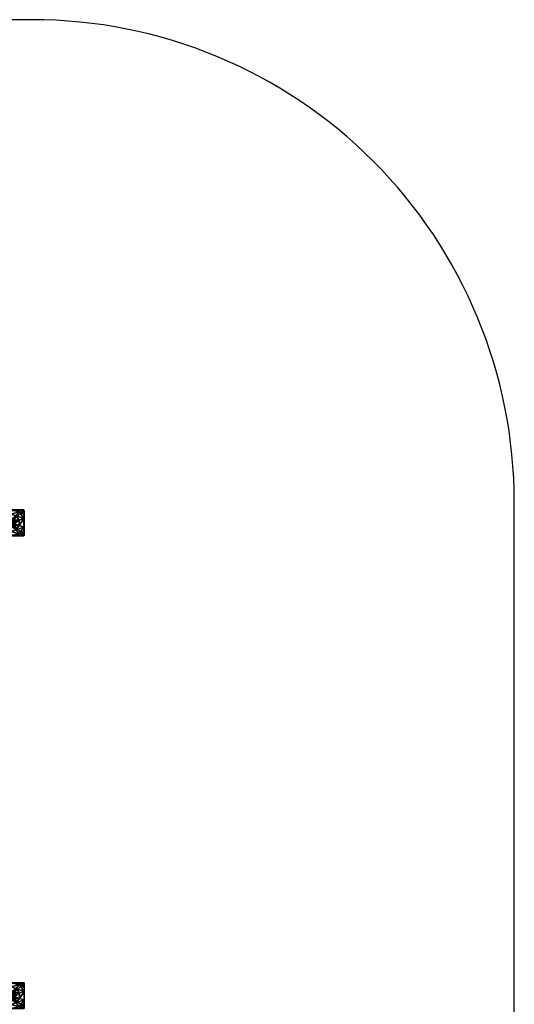
# Model space of a CAD drawing. Units: centimetres. Extents: x -230 to 230, y -230 to 230.
# Drawn here: x 76 to 230, y -76 to 230 of the extents above; entities that cross this region are included whole.
import ezdxf

# ---------------------------------------------------------------- set-up
doc = ezdxf.new("R2010")
doc.units = ezdxf.units.CM
doc.header["$LTSCALE"] = 2.54
doc.layers.get('0').update_dxf_attribs({"true_color": 0xff5454})
doc.layers.add('VP-EQ', color=7, linetype='Continuous', true_color=0x8a3492)

# ---------------------------------------------------------------- blocks, each defined once
blk = doc.blocks.new('Grupuj_137')
at = {"color": 0}
mesh = blk.add_polyface(dxfattribs=at)
corners = [(0.54, 6.51, 4.43), (0, 7.01, 3.61), (0, 6.9, 3.72), (1.37, 8, 3.61), (2.6, 8, 4.43)]
mesh.append_faces([[corners[k] for k in face] for face in [(0, 1, 2), (3, 0, 4)]], dxfattribs={"vtx0": -1, "color": 0})
mesh.append_faces([[corners[k] for k in face] for face in [(1, 0, 3)]], dxfattribs={"vtx0": -1, "vtx1": -1, "color": 0})
mesh = blk.add_polyface(dxfattribs=at)
corners = [(0, 7.89, 2.42), (0.15, 8), (0, 7.89), (0.15, 8, 2.42)]
mesh.append_faces([[corners[k] for k in face] for face in [(0, 1, 2), (1, 0, 3)]], dxfattribs={"vtx0": -1, "color": 0})
mesh = blk.add_polyface(dxfattribs=at)
corners = [(0, 7.58, 3.01), (0.15, 8, 2.42), (0, 7.89, 2.42), (0.59, 8, 3.01)]
mesh.append_faces([[corners[k] for k in face] for face in [(0, 1, 2), (1, 0, 3)]], dxfattribs={"vtx0": -1, "color": 0})
mesh = blk.add_polyface(dxfattribs=at)
corners = [(0, 7.58, 3.01), (1.37, 8, 3.61), (0.59, 8, 3.01), (0, 7.01, 3.61)]
mesh.append_faces([[corners[k] for k in face] for face in [(0, 1, 2), (1, 0, 3)]], dxfattribs={"vtx0": -1, "color": 0})
mesh = blk.add_polyface(dxfattribs=at)
corners = [(0, 7.89), (0.2, 0), (0, 0.14), (0.15, 8), (7.83, 8), (7.78, 0), (8, 0.16), (8, 7.88)]
mesh.append_faces([[corners[k] for k in face] for face in [(0, 1, 2), (6, 4, 7)]], dxfattribs={"vtx0": -1, "color": 0})
mesh.append_faces([[corners[k] for k in face] for face in [(1, 4, 5), (5, 4, 6)]], dxfattribs={"vtx0": -1, "vtx1": -1, "color": 0})
mesh.append_faces([[corners[k] for k in face] for face in [(1, 0, 3), (1, 3, 4)]], dxfattribs={"vtx0": -1, "vtx2": -1, "color": 0})
mesh = blk.add_polyface(dxfattribs=at)
corners = [(0, 0.46, 3.01), (0, 0.14), (0, 0.14, 2.42), (0, 7.89), (0, 1.02, 3.61), (0, 1.14, 3.72), (0, 3.16, 4.43), (0, 4.02, 4.57), (0, 4.87, 4.43), (0, 6.9, 3.72), (0, 7.01, 3.61), (0, 7.58, 3.01), (0, 7.89, 2.42)]
mesh.append_faces([[corners[k] for k in face] for face in [(0, 1, 2), (3, 11, 12)]], dxfattribs={"vtx0": -1, "color": 0})
mesh.append_faces([[corners[k] for k in face] for face in [(1, 0, 3)]], dxfattribs={"vtx0": -1, "vtx1": -1, "color": 0})
mesh.append_faces([[corners[k] for k in face] for face in [(3, 0, 4), (3, 4, 5), (3, 5, 6), (3, 6, 7), (3, 7, 8), (3, 8, 9), (3, 9, 10), (3, 10, 11)]], dxfattribs={"vtx0": -1, "vtx2": -1, "color": 0})
mesh = blk.add_polyface(dxfattribs=at)
corners = [(0, 6.9, 3.72), (0, 4.87, 4.43), (0.54, 6.51, 4.43)]
mesh.append_faces([[corners[k] for k in face] for face in [(0, 1, 2)]], dxfattribs={"color": 0})
mesh = blk.add_polyface(dxfattribs=at)
corners = [(1.29, 4.02, 5.22), (0, 4.87, 4.43), (0, 4.02, 4.57), (0.54, 6.51, 4.43), (1.8, 5.59, 5.22)]
mesh.append_faces([[corners[k] for k in face] for face in [(0, 1, 2), (3, 0, 4)]], dxfattribs={"vtx0": -1, "color": 0})
mesh.append_faces([[corners[k] for k in face] for face in [(1, 0, 3)]], dxfattribs={"vtx0": -1, "vtx1": -1, "color": 0})
mesh = blk.add_polyface(dxfattribs=at)
corners = [(0.15, 8), (7.83, 8, 2.42), (7.83, 8), (0.15, 8, 2.42), (7.39, 8, 3.01), (0.59, 8, 3.01), (1.37, 8, 3.61), (6.61, 8, 3.61), (2.6, 8, 4.43), (5.38, 8, 4.43), (2.69, 8, 4.46), (5.29, 8, 4.46)]
mesh.append_faces([[corners[k] for k in face] for face in [(0, 1, 2), (9, 10, 11)]], dxfattribs={"vtx0": -1, "color": 0})
mesh.append_faces([[corners[k] for k in face] for face in [(1, 3, 4), (4, 6, 7), (7, 8, 9)]], dxfattribs={"vtx0": -1, "vtx1": -1, "color": 0})
mesh.append_faces([[corners[k] for k in face] for face in [(1, 0, 3), (4, 3, 5), (4, 5, 6), (7, 6, 8), (9, 8, 10)]], dxfattribs={"vtx0": -1, "vtx2": -1, "color": 0})
mesh = blk.add_polyface(dxfattribs=at)
corners = [(1.8, 5.59, 5.22), (2.6, 8, 4.43), (0.54, 6.51, 4.43), (3.15, 6.57, 5.22), (2.69, 8, 4.46)]
mesh.append_faces([[corners[k] for k in face] for face in [(0, 1, 2), (1, 3, 4)]], dxfattribs={"vtx0": -1, "color": 0})
mesh.append_faces([[corners[k] for k in face] for face in [(1, 0, 3)]], dxfattribs={"vtx0": -1, "vtx2": -1, "color": 0})
mesh = blk.add_polyface(dxfattribs=at)
corners = [(3.14, 4.63, 5.7), (3.15, 6.57, 5.22), (1.8, 5.59, 5.22), (3.66, 5.01, 5.7)]
mesh.append_faces([[corners[k] for k in face] for face in [(0, 1, 2), (1, 0, 3)]], dxfattribs={"vtx0": -1, "color": 0})
mesh = blk.add_polyface(dxfattribs=at)
corners = [(3.15, 6.57, 5.22), (5.29, 8, 4.46), (2.69, 8, 4.46), (4.83, 6.57, 5.22)]
mesh.append_faces([[corners[k] for k in face] for face in [(0, 1, 2), (1, 0, 3)]], dxfattribs={"vtx0": -1, "color": 0})
mesh = blk.add_polyface(dxfattribs=at)
corners = [(3.66, 5.01, 5.7), (4.83, 6.57, 5.22), (3.15, 6.57, 5.22), (4.32, 5.01, 5.7)]
mesh.append_faces([[corners[k] for k in face] for face in [(0, 1, 2), (1, 0, 3)]], dxfattribs={"vtx0": -1, "color": 0})
mesh = blk.add_polyface(dxfattribs=at)
corners = [(4.84, 4.63, 5.7), (4.83, 6.57, 5.22), (4.32, 5.01, 5.7), (6.18, 5.59, 5.22)]
mesh.append_faces([[corners[k] for k in face] for face in [(0, 1, 2), (1, 0, 3)]], dxfattribs={"vtx0": -1, "color": 0})
mesh = blk.add_polyface(dxfattribs=at)
corners = [(6.18, 5.59, 5.22), (5.29, 8, 4.46), (4.83, 6.57, 5.22), (5.38, 8, 4.43), (7.44, 6.51, 4.43)]
mesh.append_faces([[corners[k] for k in face] for face in [(0, 1, 2), (3, 0, 4)]], dxfattribs={"vtx0": -1, "color": 0})
mesh.append_faces([[corners[k] for k in face] for face in [(1, 0, 3)]], dxfattribs={"vtx0": -1, "vtx1": -1, "color": 0})
mesh = blk.add_polyface(dxfattribs=at)
corners = [(7.44, 6.51, 4.43), (6.61, 8, 3.61), (5.38, 8, 4.43), (8, 7, 3.61), (8, 6.91, 3.7)]
mesh.append_faces([[corners[k] for k in face] for face in [(0, 1, 2), (3, 0, 4)]], dxfattribs={"vtx0": -1, "color": 0})
mesh.append_faces([[corners[k] for k in face] for face in [(1, 0, 3)]], dxfattribs={"vtx0": -1, "vtx1": -1, "color": 0})
mesh = blk.add_polyface(dxfattribs=at)
corners = [(6.69, 4.02, 5.22), (7.44, 6.51, 4.43), (6.18, 5.59, 5.22), (8, 4.02, 4.56), (8, 4.81, 4.43)]
mesh.append_faces([[corners[k] for k in face] for face in [(0, 1, 2), (1, 3, 4)]], dxfattribs={"vtx0": -1, "color": 0})
mesh.append_faces([[corners[k] for k in face] for face in [(1, 0, 3)]], dxfattribs={"vtx0": -1, "vtx2": -1, "color": 0})
mesh = blk.add_polyface(dxfattribs=at)
corners = [(7.39, 8, 3.01), (8, 7, 3.61), (8, 7.56, 3.01), (6.61, 8, 3.61)]
mesh.append_faces([[corners[k] for k in face] for face in [(0, 1, 2), (1, 0, 3)]], dxfattribs={"vtx0": -1, "color": 0})
mesh = blk.add_polyface(dxfattribs=at)
corners = [(7.39, 8, 3.01), (8, 7.88, 2.42), (7.83, 8, 2.42), (8, 7.56, 3.01)]
mesh.append_faces([[corners[k] for k in face] for face in [(0, 1, 2), (1, 0, 3)]], dxfattribs={"vtx0": -1, "color": 0})
mesh = blk.add_polyface(dxfattribs=at)
corners = [(8, 6.91, 3.7), (7.44, 6.51, 4.43), (8, 4.81, 4.43)]
mesh.append_faces([[corners[k] for k in face] for face in [(0, 1, 2)]], dxfattribs={"color": 0})
mesh = blk.add_polyface(dxfattribs=at)
corners = [(7.83, 8, 2.42), (8, 7.88), (7.83, 8), (8, 7.88, 2.42)]
mesh.append_faces([[corners[k] for k in face] for face in [(0, 1, 2), (1, 0, 3)]], dxfattribs={"vtx0": -1, "color": 0})
mesh = blk.add_polyface(dxfattribs=at)
corners = [(8, 7.88), (8, 0.16, 2.42), (8, 0.16), (8, 0.47, 3.01), (8, 1.03, 3.61), (8, 1.12, 3.7), (8, 3.22, 4.43), (8, 4.02, 4.56), (8, 4.81, 4.43), (8, 6.91, 3.7), (8, 7, 3.61), (8, 7.56, 3.01), (8, 7.88, 2.42)]
mesh.append_faces([[corners[k] for k in face] for face in [(0, 1, 2), (11, 0, 12)]], dxfattribs={"vtx0": -1, "color": 0})
mesh.append_faces([[corners[k] for k in face] for face in [(1, 0, 3), (3, 0, 4), (4, 0, 5), (5, 0, 6), (6, 0, 7), (7, 0, 8), (8, 0, 9), (9, 0, 10), (10, 0, 11)]], dxfattribs={"vtx0": -1, "vtx1": -1, "color": 0})
mesh = blk.add_polyface(dxfattribs=at)
corners = [(0.54, 1.52, 4.43), (0, 4.02, 4.57), (0, 3.16, 4.43), (1.29, 4.02, 5.22), (1.8, 2.44, 5.22)]
mesh.append_faces([[corners[k] for k in face] for face in [(0, 1, 2), (3, 0, 4)]], dxfattribs={"vtx0": -1, "color": 0})
mesh.append_faces([[corners[k] for k in face] for face in [(1, 0, 3)]], dxfattribs={"vtx0": -1, "vtx1": -1, "color": 0})
mesh = blk.add_polyface(dxfattribs=at)
corners = [(0, 3.16, 4.43), (0, 1.14, 3.72), (0.54, 1.52, 4.43)]
mesh.append_faces([[corners[k] for k in face] for face in [(0, 1, 2)]], dxfattribs={"color": 0})
mesh = blk.add_polyface(dxfattribs=at)
corners = [(2.94, 4.02, 5.7), (1.8, 5.59, 5.22), (1.29, 4.02, 5.22), (3.14, 4.63, 5.7)]
mesh.append_faces([[corners[k] for k in face] for face in [(0, 1, 2), (1, 0, 3)]], dxfattribs={"vtx0": -1, "color": 0})
mesh = blk.add_polyface(dxfattribs=at)
corners = [(1.8, 2.44, 5.22), (2.94, 4.02, 5.7), (1.29, 4.02, 5.22), (3.14, 3.4, 5.7)]
mesh.append_faces([[corners[k] for k in face] for face in [(0, 1, 2), (1, 0, 3)]], dxfattribs={"vtx0": -1, "color": 0})
mesh = blk.add_polyface(dxfattribs=at)
corners = [(3.15, 1.46, 5.22), (3.14, 3.4, 5.7), (1.8, 2.44, 5.22), (3.66, 3.02, 5.7)]
mesh.append_faces([[corners[k] for k in face] for face in [(0, 1, 2), (1, 0, 3)]], dxfattribs={"vtx0": -1, "color": 0})
mesh = blk.add_polyface(dxfattribs=at)
corners = [(3.14, 3.4, 5.7), (3.14, 4.63, 5.7), (2.94, 4.02, 5.7), (3.66, 3.02, 5.7), (3.66, 5.01, 5.7), (4.32, 3.02, 5.7), (4.32, 5.01, 5.7), (4.84, 4.63, 5.7), (4.84, 3.4, 5.7), (5.04, 4.02, 5.7)]
mesh.append_faces([[corners[k] for k in face] for face in [(0, 1, 2), (7, 8, 9)]], dxfattribs={"vtx0": -1, "color": 0})
mesh.append_faces([[corners[k] for k in face] for face in [(1, 3, 4), (4, 5, 6), (6, 5, 7)]], dxfattribs={"vtx0": -1, "vtx1": -1, "color": 0})
mesh.append_faces([[corners[k] for k in face] for face in [(1, 0, 3), (4, 3, 5), (7, 5, 8)]], dxfattribs={"vtx0": -1, "vtx2": -1, "color": 0})
mesh = blk.add_polyface(dxfattribs=at)
corners = [(4.83, 1.46, 5.22), (4.84, 3.4, 5.7), (4.32, 3.02, 5.7), (6.18, 2.44, 5.22)]
mesh.append_faces([[corners[k] for k in face] for face in [(0, 1, 2), (1, 0, 3)]], dxfattribs={"vtx0": -1, "color": 0})
mesh = blk.add_polyface(dxfattribs=at)
corners = [(5.04, 4.02, 5.7), (6.18, 5.59, 5.22), (4.84, 4.63, 5.7), (6.69, 4.02, 5.22)]
mesh.append_faces([[corners[k] for k in face] for face in [(0, 1, 2), (1, 0, 3)]], dxfattribs={"vtx0": -1, "color": 0})
mesh = blk.add_polyface(dxfattribs=at)
corners = [(6.18, 2.44, 5.22), (5.04, 4.02, 5.7), (4.84, 3.4, 5.7), (6.69, 4.02, 5.22)]
mesh.append_faces([[corners[k] for k in face] for face in [(0, 1, 2), (1, 0, 3)]], dxfattribs={"vtx0": -1, "color": 0})
mesh = blk.add_polyface(dxfattribs=at)
corners = [(7.44, 1.52, 4.43), (6.69, 4.02, 5.22), (6.18, 2.44, 5.22), (8, 4.02, 4.56), (8, 3.22, 4.43)]
mesh.append_faces([[corners[k] for k in face] for face in [(0, 1, 2), (3, 0, 4)]], dxfattribs={"vtx0": -1, "color": 0})
mesh.append_faces([[corners[k] for k in face] for face in [(1, 0, 3)]], dxfattribs={"vtx0": -1, "vtx1": -1, "color": 0})
mesh = blk.add_polyface(dxfattribs=at)
corners = [(8, 3.22, 4.43), (7.44, 1.52, 4.43), (8, 1.12, 3.7)]
mesh.append_faces([[corners[k] for k in face] for face in [(0, 1, 2)]], dxfattribs={"color": 0})
mesh = blk.add_polyface(dxfattribs=at)
corners = [(1.41, 0, 3.61), (0, 1.14, 3.72), (0, 1.02, 3.61), (0.54, 1.52, 4.43), (2.65, 0, 4.43)]
mesh.append_faces([[corners[k] for k in face] for face in [(0, 1, 2), (3, 0, 4)]], dxfattribs={"vtx0": -1, "color": 0})
mesh.append_faces([[corners[k] for k in face] for face in [(1, 0, 3)]], dxfattribs={"vtx0": -1, "vtx1": -1, "color": 0})
mesh = blk.add_polyface(dxfattribs=at)
corners = [(0.64, 0, 3.01), (0, 1.02, 3.61), (0, 0.46, 3.01), (1.41, 0, 3.61)]
mesh.append_faces([[corners[k] for k in face] for face in [(0, 1, 2), (1, 0, 3)]], dxfattribs={"vtx0": -1, "color": 0})
mesh = blk.add_polyface(dxfattribs=at)
corners = [(0.64, 0, 3.01), (0, 0.14, 2.42), (0.2, 0, 2.42), (0, 0.46, 3.01)]
mesh.append_faces([[corners[k] for k in face] for face in [(0, 1, 2), (1, 0, 3)]], dxfattribs={"vtx0": -1, "color": 0})
mesh = blk.add_polyface(dxfattribs=at)
corners = [(0.2, 0, 2.42), (0, 0.14), (0.2, 0), (0, 0.14, 2.42)]
mesh.append_faces([[corners[k] for k in face] for face in [(0, 1, 2), (1, 0, 3)]], dxfattribs={"vtx0": -1, "color": 0})
mesh = blk.add_polyface(dxfattribs=at)
corners = [(7.78, 0, 2.42), (0.2, 0), (7.78, 0), (0.2, 0, 2.42), (7.34, 0, 3.01), (0.64, 0, 3.01), (1.41, 0, 3.61), (6.57, 0, 3.61), (5.33, 0, 4.43), (2.65, 0, 4.43), (2.68, 0, 4.44), (5.3, 0, 4.44)]
mesh.append_faces([[corners[k] for k in face] for face in [(0, 1, 2), (10, 8, 11)]], dxfattribs={"vtx0": -1, "color": 0})
mesh.append_faces([[corners[k] for k in face] for face in [(1, 0, 3), (3, 4, 5), (5, 4, 6), (6, 8, 9), (9, 8, 10)]], dxfattribs={"vtx0": -1, "vtx1": -1, "color": 0})
mesh.append_faces([[corners[k] for k in face] for face in [(3, 0, 4), (6, 4, 7), (6, 7, 8)]], dxfattribs={"vtx0": -1, "vtx2": -1, "color": 0})
mesh = blk.add_polyface(dxfattribs=at)
corners = [(2.65, 0, 4.43), (1.8, 2.44, 5.22), (0.54, 1.52, 4.43), (3.15, 1.46, 5.22), (2.68, 0, 4.44)]
mesh.append_faces([[corners[k] for k in face] for face in [(0, 1, 2), (3, 0, 4)]], dxfattribs={"vtx0": -1, "color": 0})
mesh.append_faces([[corners[k] for k in face] for face in [(1, 0, 3)]], dxfattribs={"vtx0": -1, "vtx1": -1, "color": 0})
mesh = blk.add_polyface(dxfattribs=at)
corners = [(5.3, 0, 4.44), (3.15, 1.46, 5.22), (2.68, 0, 4.44), (4.83, 1.46, 5.22)]
mesh.append_faces([[corners[k] for k in face] for face in [(0, 1, 2), (1, 0, 3)]], dxfattribs={"vtx0": -1, "color": 0})
mesh = blk.add_polyface(dxfattribs=at)
corners = [(4.83, 1.46, 5.22), (3.66, 3.02, 5.7), (3.15, 1.46, 5.22), (4.32, 3.02, 5.7)]
mesh.append_faces([[corners[k] for k in face] for face in [(0, 1, 2), (1, 0, 3)]], dxfattribs={"vtx0": -1, "color": 0})
mesh = blk.add_polyface(dxfattribs=at)
corners = [(5.3, 0, 4.44), (6.18, 2.44, 5.22), (4.83, 1.46, 5.22), (5.33, 0, 4.43), (7.44, 1.52, 4.43)]
mesh.append_faces([[corners[k] for k in face] for face in [(0, 1, 2), (1, 3, 4)]], dxfattribs={"vtx0": -1, "color": 0})
mesh.append_faces([[corners[k] for k in face] for face in [(1, 0, 3)]], dxfattribs={"vtx0": -1, "vtx2": -1, "color": 0})
mesh = blk.add_polyface(dxfattribs=at)
corners = [(6.57, 0, 3.61), (7.44, 1.52, 4.43), (5.33, 0, 4.43), (8, 1.03, 3.61), (8, 1.12, 3.7)]
mesh.append_faces([[corners[k] for k in face] for face in [(0, 1, 2), (1, 3, 4)]], dxfattribs={"vtx0": -1, "color": 0})
mesh.append_faces([[corners[k] for k in face] for face in [(1, 0, 3)]], dxfattribs={"vtx0": -1, "vtx2": -1, "color": 0})
mesh = blk.add_polyface(dxfattribs=at)
corners = [(8, 0.47, 3.01), (6.57, 0, 3.61), (7.34, 0, 3.01), (8, 1.03, 3.61)]
mesh.append_faces([[corners[k] for k in face] for face in [(0, 1, 2), (1, 0, 3)]], dxfattribs={"vtx0": -1, "color": 0})
mesh = blk.add_polyface(dxfattribs=at)
corners = [(8, 0.16, 2.42), (7.34, 0, 3.01), (7.78, 0, 2.42), (8, 0.47, 3.01)]
mesh.append_faces([[corners[k] for k in face] for face in [(0, 1, 2), (1, 0, 3)]], dxfattribs={"vtx0": -1, "color": 0})
mesh = blk.add_polyface(dxfattribs=at)
corners = [(8, 0.16, 2.42), (7.78, 0), (8, 0.16), (7.78, 0, 2.42)]
mesh.append_faces([[corners[k] for k in face] for face in [(0, 1, 2), (1, 0, 3)]], dxfattribs={"vtx0": -1, "color": 0})
blk = doc.blocks.new('Grupuj_98')
at = {"color": 0}
mesh = blk.add_polyface(dxfattribs=at)
corners = [(0, 8, 45.25), (8, 8, -4), (0, 8, -4), (8, 8, 45.25)]
mesh.append_faces([[corners[k] for k in face] for face in [(0, 1, 2), (1, 0, 3)]], dxfattribs={"vtx0": -1, "color": 0})
mesh = blk.add_polyface(dxfattribs=at)
corners = [(0, 8, 45.25), (0, 0, -4), (0, 0, 45.25), (0, 8, -4)]
mesh.append_faces([[corners[k] for k in face] for face in [(0, 1, 2), (1, 0, 3)]], dxfattribs={"vtx0": -1, "color": 0})
mesh = blk.add_polyface(dxfattribs=at)
corners = [(8, 8, -4), (0, 0, -4), (0, 8, -4), (8, 0, -4)]
mesh.append_faces([[corners[k] for k in face] for face in [(0, 1, 2), (1, 0, 3)]], dxfattribs={"vtx0": -1, "color": 0})
mesh = blk.add_polyface(dxfattribs=at)
corners = [(8, 0, 45.25), (0, 8, 45.25), (0, 0, 45.25), (8, 8, 45.25)]
mesh.append_faces([[corners[k] for k in face] for face in [(0, 1, 2), (1, 0, 3)]], dxfattribs={"vtx0": -1, "color": 0})
mesh = blk.add_polyface(dxfattribs=at)
corners = [(8, 8, -4), (8, 0, 45.25), (8, 0, -4), (8, 8, 45.25)]
mesh.append_faces([[corners[k] for k in face] for face in [(0, 1, 2), (1, 0, 3)]], dxfattribs={"vtx0": -1, "color": 0})
mesh = blk.add_polyface(dxfattribs=at)
corners = [(8, 0, 45.25), (0, 0, -4), (8, 0, -4), (0, 0, 45.25)]
mesh.append_faces([[corners[k] for k in face] for face in [(0, 1, 2), (1, 0, 3)]], dxfattribs={"vtx0": -1, "color": 0})
blk = doc.blocks.new('Komponent_94')
at = {"color": 8, "true_color": 0x6f7c7f}
blk.add_blockref('Grupuj_98', (0, 0), dxfattribs=at)
at = {"color": 9, "true_color": 0xc2c6c8, "rotation": 89.99999999979029}
blk.add_blockref('Grupuj_137', (8.02, 0, 45.25), dxfattribs=at)
blk = doc.blocks.new('Grupuj_1')
at = {"color": 0}
for p in [(146.94, 147), (147, 0)]:
    blk.add_blockref('Komponent_94', p, dxfattribs=at)
blk = doc.blocks.new('0423_')
at = {"color": 0, "linetype": 'Continuous', "lineweight": 25}
for p, q in [((261.1, 241.2), (253.65, 241.2)), ((253.78, 241.27), (260.98, 241.27)), ((261.31, 233.55), (261.31, 241)), ((261.38, 240.87), (261.38, 233.67)), ((261.4, 239), (261.38, 239)), ((261.4, 238.98), (261.38, 238.98)), ((261.4, 238.86), (261.38, 238.86)), ((261.4, 238.81), (261.38, 238.81)), ((261.4, 238.65), (261.38, 238.65)), ((261.4, 238.65), (261.38, 238.65)), ((261.4, 238.49), (261.38, 238.49)), ((261.4, 238.41), (261.38, 238.41)), ((261.4, 238.11), (261.38, 238.11)), ((261.4, 237.68), (261.38, 237.68)), ((261.4, 237.66), (261.38, 237.66)), ((261.4, 237.6), (261.38, 237.6)), ((261.4, 237.3), (261.38, 237.3)), ((261.4, 237.11), (261.38, 237.11)), ((261.4, 236.99), (261.38, 236.99)), ((261.4, 236.84), (261.38, 236.84)), ((261.4, 236.82), (261.38, 236.82)), ((261.4, 236.82), (261.38, 236.82)), ((261.4, 236.82), (261.38, 236.82)), ((261.4, 236.74), (261.38, 236.74)), ((261.4, 236.57), (261.38, 236.57)), ((261.4, 236.57), (261.38, 236.57)), ((261.4, 236.41), (261.38, 236.41)), ((261.4, 236.36), (261.38, 236.36)), ((261.4, 236.34), (261.38, 236.34)), ((261.4, 236.32), (261.38, 236.32)), ((261.4, 236.2), (261.38, 236.2)), ((261.4, 236.05), (261.38, 236.05)), ((261.4, 235.95), (261.38, 235.95)), ((261.4, 235.85), (261.38, 235.85)), ((261.4, 235.69), (261.38, 235.69)), ((261.4, 238.71), (261.4, 238.65)), ((261.4, 238.65), (261.4, 238.65)), ((261.4, 238.65), (261.4, 238.62)), ((261.4, 237.66), (261.4, 237.64)), ((261.4, 236.57), (261.4, 236.57)), ((261.4, 236.39), (261.4, 236.36)), ((261.4, 236.19), (261.4, 236.16)), ((261.4, 236.05), (261.4, 235.95)), ((261.4, 235.95), (261.4, 235.85)), ((253.65, 233.34), (261.1, 233.34)), ((260.98, 233.27), (253.78, 233.27)), ((261.4, 235.57), (261.38, 235.57)), ((261.38, 235.54), (261.4, 235.54)), ((261.1, 94.2), (253.65, 94.2)), ((253.78, 94.27), (260.98, 94.27)), ((261.31, 86.55), (261.31, 94)), ((261.38, 93.87), (261.38, 86.67)), ((261.4, 92), (261.38, 92)), ((261.4, 91.98), (261.38, 91.98)), ((261.4, 91.86), (261.38, 91.86)), ((261.4, 91.81), (261.38, 91.81)), ((261.4, 91.65), (261.38, 91.65)), ((261.4, 91.65), (261.38, 91.65)), ((261.4, 91.49), (261.38, 91.49)), ((261.4, 91.41), (261.38, 91.41)), ((261.4, 91.11), (261.38, 91.11)), ((261.4, 90.68), (261.38, 90.68)), ((261.4, 90.66), (261.38, 90.66)), ((261.4, 90.6), (261.38, 90.6)), ((261.4, 90.3), (261.38, 90.3)), ((261.4, 90.11), (261.38, 90.11)), ((261.4, 89.99), (261.38, 89.99)), ((261.4, 89.84), (261.38, 89.84)), ((261.4, 89.82), (261.38, 89.82)), ((261.4, 89.82), (261.38, 89.82)), ((261.4, 89.82), (261.38, 89.82)), ((261.4, 89.74), (261.38, 89.74)), ((261.4, 89.57), (261.38, 89.57)), ((261.4, 89.57), (261.38, 89.57)), ((261.4, 89.41), (261.38, 89.41)), ((261.4, 89.36), (261.38, 89.36)), ((261.4, 89.34), (261.38, 89.34)), ((261.4, 89.32), (261.38, 89.32)), ((261.4, 89.2), (261.38, 89.2)), ((261.4, 89.05), (261.38, 89.05)), ((261.4, 88.95), (261.38, 88.95)), ((261.4, 88.85), (261.38, 88.85)), ((261.4, 91.71), (261.4, 91.65)), ((261.4, 91.65), (261.4, 91.65)), ((261.4, 91.65), (261.4, 91.62)), ((261.4, 90.66), (261.4, 90.64)), ((261.4, 89.57), (261.4, 89.57)), ((261.4, 89.39), (261.4, 89.36)), ((261.4, 89.19), (261.4, 89.16)), ((261.4, 89.05), (261.4, 88.95)), ((261.4, 88.95), (261.4, 88.85)), ((261.4, 88.69), (261.38, 88.69)), ((261.4, 88.57), (261.38, 88.57)), ((261.38, 88.54), (261.4, 88.54))]:
    blk.add_line(p, q, dxfattribs=at)
for centre, start, end in [((260.97, 241.12), 33.5093, 88.3836), ((261.22, 240.87), 1.6155, 56.4958), ((260.97, 233.43), 271.619, 326.4966), ((261.22, 233.68), 303.5097, 358.3837), ((260.97, 94.12), 33.5064, 88.3843), ((261.22, 93.87), 1.6158, 56.4933)]:
    blk.add_arc(centre, 0.154, start, end, dxfattribs=at)
for points, knots in [([(260.98, 241.27), (261.01, 241.27), (261.06, 241.27), (261.14, 241.24), (261.21, 241.2), (261.26, 241.16), (261.3, 241.11), (261.33, 241.06), (261.37, 240.97), (261.37, 240.91), (261.38, 240.87)], [0, 0, 0, 0, 0.143103, 0.299551, 0.405385, 0.489666, 0.57462, 0.683132, 0.780421, 1, 1, 1, 1]), ([(261.31, 241), (261.31, 241.02), (261.31, 241.05), (261.29, 241.09), (261.27, 241.12), (261.25, 241.15), (261.22, 241.17), (261.18, 241.19), (261.14, 241.2), (261.12, 241.2), (261.1, 241.2)], [0, 0, 0, 0, 0.24499, 0.340933, 0.437639, 0.508582, 0.579545, 0.675601, 0.836538, 1, 1, 1, 1]), ([(261.4, 238.98), (261.4, 238.97), (261.4, 238.95), (261.4, 238.92), (261.4, 238.88), (261.4, 238.86)], [0, 0, 0, 0, 0.267048, 0.539902, 1, 1, 1, 1]), ([(261.4, 238.86), (261.4, 238.85), (261.4, 238.82), (261.4, 238.78), (261.4, 238.74), (261.4, 238.72), (261.4, 238.71)], [0, 0, 0, 0, 0.218783, 0.403934, 0.577749, 1, 1, 1, 1]), ([(261.4, 238.81), (261.4, 238.81), (261.4, 238.8), (261.4, 238.76), (261.4, 238.71), (261.4, 238.67), (261.4, 238.65)], [0, 0, 0, 0, 0.2836217, 0.558075, 0.7752808, 1, 1, 1, 1]), ([(261.4, 238.65), (261.4, 238.62), (261.4, 238.58), (261.4, 238.53), (261.4, 238.49), (261.4, 238.49), (261.4, 238.49)], [0, 0, 0, 0, 0.282251, 0.556361, 0.774138, 1, 1, 1, 1]), ([(261.4, 238.51), (261.4, 238.5), (261.4, 238.48), (261.4, 238.45), (261.4, 238.4), (261.4, 238.37), (261.4, 238.35)], [0, 0, 0, 0, 0.29761, 0.560147, 0.762657, 1, 1, 1, 1]), ([(261.4, 238.41), (261.4, 238.41), (261.4, 238.4), (261.4, 238.39), (261.4, 238.36), (261.4, 238.31), (261.4, 238.23), (261.4, 238.15), (261.4, 238.11)], [0, 0, 0, 0, 0.1038876, 0.2055331, 0.3108511, 0.4242962, 0.6851057, 1, 1, 1, 1]), ([(261.4, 238.11), (261.4, 238.04), (261.4, 237.92), (261.4, 237.77), (261.4, 237.69), (261.4, 237.68), (261.4, 237.68)], [0, 0, 0, 0, 0.295618, 0.563121, 0.773395, 1, 1, 1, 1]), ([(261.4, 237.6), (261.4, 237.6), (261.4, 237.59), (261.4, 237.56), (261.4, 237.5), (261.4, 237.41), (261.4, 237.34), (261.4, 237.3)], [0, 0, 0, 0, 0.216384, 0.406579, 0.580203, 0.780824, 1, 1, 1, 1]), ([(261.4, 237.3), (261.4, 237.26), (261.4, 237.19), (261.4, 237.13), (261.4, 237.11)], [0, 0, 0, 0, 0.583251, 1, 1, 1, 1]), ([(261.4, 237.11), (261.4, 237.1), (261.4, 237.08), (261.4, 237.04), (261.4, 237.01), (261.4, 236.99)], [0, 0, 0, 0, 0.271497, 0.546039, 1, 1, 1, 1]), ([(261.4, 236.99), (261.4, 236.97), (261.4, 236.92), (261.4, 236.88), (261.4, 236.85), (261.4, 236.85), (261.4, 236.84)], [0, 0, 0, 0, 0.288452, 0.554046, 0.767412, 1, 1, 1, 1]), ([(261.4, 236.74), (261.4, 236.73), (261.4, 236.73), (261.4, 236.68), (261.4, 236.63), (261.4, 236.59), (261.4, 236.57)], [0, 0, 0, 0, 0.283614, 0.55807, 0.775278, 1, 1, 1, 1]), ([(261.4, 236.57), (261.4, 236.55), (261.4, 236.5), (261.4, 236.45), (261.4, 236.42), (261.4, 236.41), (261.4, 236.41)], [0, 0, 0, 0, 0.282241, 0.556377, 0.774146, 1, 1, 1, 1]), ([(261.4, 236.32), (261.4, 236.31), (261.4, 236.29), (261.4, 236.25), (261.4, 236.22), (261.4, 236.2)], [0, 0, 0, 0, 0.26722, 0.540217, 1, 1, 1, 1]), ([(261.4, 236.2), (261.4, 236.18), (261.4, 236.14), (261.4, 236.1), (261.4, 236.07), (261.4, 236.06), (261.4, 236.05)], [0, 0, 0, 0, 0.272071, 0.52184, 0.73966, 1, 1, 1, 1]), ([(261.4, 235.85), (261.4, 235.84), (261.4, 235.83), (261.4, 235.8), (261.4, 235.76), (261.4, 235.73), (261.4, 235.7), (261.4, 235.69)], [0, 0, 0, 0, 0.266928, 0.528232, 0.668654, 0.821853, 1, 1, 1, 1]), ([(261.4, 235.69), (261.4, 235.68), (261.4, 235.65), (261.4, 235.6), (261.4, 235.58), (261.4, 235.57)], [0, 0, 0, 0, 0.302395, 0.58389, 1, 1, 1, 1]), ([(261.38, 233.67), (261.38, 233.65), (261.37, 233.59), (261.35, 233.51), (261.31, 233.44), (261.27, 233.39), (261.22, 233.35), (261.16, 233.32), (261.08, 233.28), (261.02, 233.28), (260.98, 233.27)], [0, 0, 0, 0, 0.1431046, 0.2995501, 0.4053725, 0.4896603, 0.574626, 0.6831344, 0.7804111, 1, 1, 1, 1]), ([(261.1, 233.34), (261.12, 233.34), (261.15, 233.34), (261.2, 233.36), (261.23, 233.38), (261.25, 233.4), (261.27, 233.43), (261.29, 233.47), (261.31, 233.51), (261.31, 233.53), (261.31, 233.55)], [0, 0, 0, 0, 0.244999, 0.34093, 0.43765, 0.508575, 0.579544, 0.675601, 0.836542, 1, 1, 1, 1]), ([(260.98, 94.27), (261.01, 94.27), (261.06, 94.27), (261.14, 94.24), (261.21, 94.2), (261.26, 94.16), (261.3, 94.11), (261.33, 94.06), (261.37, 93.97), (261.37, 93.91), (261.38, 93.87)], [0, 0, 0, 0, 0.143102, 0.29955, 0.40538, 0.489659, 0.574623, 0.683132, 0.780409, 1, 1, 1, 1]), ([(261.31, 94), (261.31, 94.02), (261.31, 94.05), (261.29, 94.09), (261.27, 94.12), (261.25, 94.15), (261.22, 94.17), (261.18, 94.19), (261.14, 94.2), (261.12, 94.2), (261.1, 94.2)], [0, 0, 0, 0, 0.244998, 0.340931, 0.43764, 0.508581, 0.579547, 0.675598, 0.836536, 1, 1, 1, 1]), ([(261.4, 91.98), (261.4, 91.97), (261.4, 91.95), (261.4, 91.92), (261.4, 91.88), (261.4, 91.86)], [0, 0, 0, 0, 0.267062, 0.53986, 1, 1, 1, 1]), ([(261.4, 91.86), (261.4, 91.85), (261.4, 91.82), (261.4, 91.78), (261.4, 91.74), (261.4, 91.72), (261.4, 91.71)], [0, 0, 0, 0, 0.218759, 0.403933, 0.577739, 1, 1, 1, 1]), ([(261.4, 91.81), (261.4, 91.81), (261.4, 91.8), (261.4, 91.76), (261.4, 91.71), (261.4, 91.67), (261.4, 91.65)], [0, 0, 0, 0, 0.283616, 0.558075, 0.775284, 1, 1, 1, 1]), ([(261.4, 91.65), (261.4, 91.62), (261.4, 91.58), (261.4, 91.53), (261.4, 91.49), (261.4, 91.49), (261.4, 91.49)], [0, 0, 0, 0, 0.282259, 0.556378, 0.774141, 1, 1, 1, 1]), ([(261.4, 91.51), (261.4, 91.5), (261.4, 91.48), (261.4, 91.45), (261.4, 91.4), (261.4, 91.37), (261.4, 91.35)], [0, 0, 0, 0, 0.297603, 0.560153, 0.762663, 1, 1, 1, 1]), ([(261.4, 91.41), (261.4, 91.41), (261.4, 91.4), (261.4, 91.39), (261.4, 91.36), (261.4, 91.31), (261.4, 91.23), (261.4, 91.15), (261.4, 91.11)], [0, 0, 0, 0, 0.1038886, 0.205534, 0.310851, 0.4242991, 0.6851001, 1, 1, 1, 1]), ([(261.4, 91.11), (261.4, 91.04), (261.4, 90.92), (261.4, 90.77), (261.4, 90.69), (261.4, 90.68), (261.4, 90.68)], [0, 0, 0, 0, 0.295618, 0.563119, 0.773395, 1, 1, 1, 1]), ([(261.4, 90.6), (261.4, 90.6), (261.4, 90.59), (261.4, 90.56), (261.4, 90.5), (261.4, 90.41), (261.4, 90.34), (261.4, 90.3)], [0, 0, 0, 0, 0.216384, 0.40658, 0.580202, 0.780817, 1, 1, 1, 1]), ([(261.4, 90.3), (261.4, 90.26), (261.4, 90.19), (261.4, 90.13), (261.4, 90.11)], [0, 0, 0, 0, 0.583246, 1, 1, 1, 1]), ([(261.4, 90.11), (261.4, 90.1), (261.4, 90.08), (261.4, 90.04), (261.4, 90.01), (261.4, 89.99)], [0, 0, 0, 0, 0.271503, 0.54606, 1, 1, 1, 1]), ([(261.4, 89.99), (261.4, 89.97), (261.4, 89.92), (261.4, 89.88), (261.4, 89.85), (261.4, 89.85), (261.4, 89.84)], [0, 0, 0, 0, 0.288472, 0.554058, 0.767413, 1, 1, 1, 1]), ([(261.4, 89.74), (261.4, 89.73), (261.4, 89.73), (261.4, 89.68), (261.4, 89.63), (261.4, 89.59), (261.4, 89.57)], [0, 0, 0, 0, 0.283614, 0.558071, 0.775279, 1, 1, 1, 1]), ([(261.4, 89.57), (261.4, 89.55), (261.4, 89.5), (261.4, 89.45), (261.4, 89.42), (261.4, 89.41), (261.4, 89.41)], [0, 0, 0, 0, 0.282259, 0.556382, 0.774146, 1, 1, 1, 1]), ([(261.4, 89.32), (261.4, 89.31), (261.4, 89.29), (261.4, 89.25), (261.4, 89.22), (261.4, 89.2)], [0, 0, 0, 0, 0.267213, 0.540226, 1, 1, 1, 1]), ([(261.4, 89.2), (261.4, 89.18), (261.4, 89.14), (261.4, 89.1), (261.4, 89.07), (261.4, 89.06), (261.4, 89.05)], [0, 0, 0, 0, 0.272078, 0.521854, 0.73965, 1, 1, 1, 1]), ([(261.4, 88.85), (261.4, 88.84), (261.4, 88.83), (261.4, 88.8), (261.4, 88.76), (261.4, 88.73), (261.4, 88.7), (261.4, 88.69)], [0, 0, 0, 0, 0.266939, 0.528222, 0.668668, 0.821858, 1, 1, 1, 1]), ([(261.4, 88.69), (261.4, 88.68), (261.4, 88.65), (261.4, 88.6), (261.4, 88.58), (261.4, 88.57)], [0, 0, 0, 0, 0.302433, 0.58391, 1, 1, 1, 1])]:
    blk.add_open_spline(points, degree=3, knots=knots, dxfattribs=at)
blk = doc.blocks.new('0423_2D')
at = {"layer": 'VP-EQ', "color": 0}
blk.add_lwpolyline([(151.02, 298.34), (151.02, 138.34, 0.414214), (301.02, -11.66), (461.02, -11.66, 0.414214), (611.02, 138.34), (611.02, 298.34, 0.414214), (461.02, 448.34), (301.02, 448.34, 0.414214)], format="xyb", close=True, dxfattribs=at)
blk.add_blockref('0423_', (197.14, 54.57), dxfattribs=at)

msp = doc.modelspace()

# ---------------------------------------------------------------- block references
at = {"color": 0}
msp.add_blockref('Grupuj_1', (-77.49, -77.51, 4), dxfattribs=at)
at = {"layer": 'VP-EQ', "color": 0}
msp.add_blockref('0423_2D', (-380.96, -218.47), dxfattribs=at)

doc.saveas('drawing.dxf')
